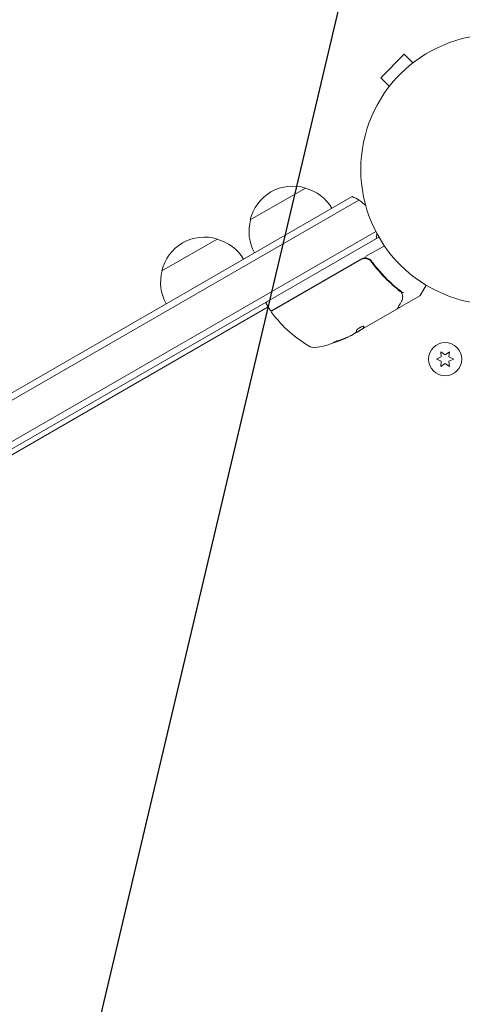
# Model space of a CAD drawing. Units: millimetres. Extents: x -10146 to 11599, y -12009 to 6788.
# Drawn here: x -728 to -554, y 1692 to 2078 of the extents above; entities that cross this region are included whole.
import ezdxf

# ---------------------------------------------------------------- set-up
doc = ezdxf.new("R2010")
doc.units = ezdxf.units.MM
doc.header["$LTSCALE"] = 20
doc.linetypes.add('HIDDEN', pattern=[9.525, 6.35, -3.175])
for name, color, linetype in [('2d', 230, 'Continuous'), ('EN-Free_Space', 10, 'HIDDEN'), ('EN-Free_Space_Hatch', 10, 'HIDDEN')]:
    doc.layers.add(name, color=color, linetype=linetype)

msp = doc.modelspace()

# ---------------------------------------------------------------- hatches: boundary and pattern name
at = {"layer": 'EN-Free_Space_Hatch'}
h = msp.add_hatch(dxfattribs=at)
h.set_pattern_fill('ANSI31', color=256, scale=100)
h.set_pattern_definition([(256.7138, (-1772.05, 4038.24), (309.002, -72.9663), [])])
edge = h.paths.add_edge_path()
edge.add_line((-153.14, 2265.51), (-462.82, 2801.88))
edge.add_arc((-2187.04, 1806.4), 1990.97, 30, 72.57984)
edge.add_arc((-1255.36, 4775.73), 1121.1, 214.15082, 252.57984, ccw=False)
edge.add_line((-2183.14, 4146.37), (-2801.45, 5146.96))
edge.add_arc((-3652.14, 4621.28), 1000, 31.71381, 211.71381)
edge.add_line((-4502.82, 4095.61), (-3722.56, 2832.93))
edge.add_arc((-1772.05, 4038.24), 2292.87, 211.71381, 259.65588)
edge.add_line((-2183.76, 1782.64), (-1885.19, 1265.51))
edge.add_arc((-1019.17, 1765.51), 1000, 210, 390)
edge = h.paths.add_edge_path()
edge.add_line((-4492.74, -8327.45), (-4492.74, -10008.59))
edge.add_arc((-5492.74, -10008.59), 1000, -90, 0, ccw=False)
edge.add_arc((-5492.74, -10008.59), 1000, 180, 270, ccw=False)
edge.add_line((-6492.74, -10008.59), (-6492.74, -8327.45))
edge.add_line((-6492.74, -8327.45), (-4492.74, -8327.45))
edge = h.paths.add_edge_path()
edge.add_line((1488.87, -4032.63), (2844.21, -5503.37))
edge.add_line((2844.21, -5503.37), (1607.95, -6642.62))
edge.add_arc((930.28, -5907.25), 1000, 222.66156, 312.66156, ccw=False)
edge.add_arc((930.28, -5907.25), 1000, 132.66156, 222.66156, ccw=False)
edge.add_line((252.62, -5171.88), (1488.87, -4032.63))
edge = h.paths.add_edge_path()
edge.add_line((5191.03, 2410.47), (4881.35, 2946.84))
edge.add_arc((3157.13, 1951.36), 1990.97, 30, 72.57984)
edge.add_arc((4088.81, 4920.69), 1121.1, 214.15082, 252.57984, ccw=False)
edge.add_line((3161.03, 4291.33), (2542.72, 5291.92))
edge.add_arc((1692.03, 4766.24), 1000, 31.71381, 211.71381)
edge.add_line((841.35, 4240.57), (1621.61, 2977.89))
edge.add_arc((3572.12, 4183.2), 2292.87, 211.71381, 259.65588)
edge.add_line((3160.41, 1927.6), (3458.98, 1410.47))
edge.add_arc((4325, 1910.47), 1000, 210, 390)
edge = h.paths.add_edge_path()
edge.add_arc((-714.02, -154.72), 500, 0, 360)

# ---------------------------------------------------------------- linework, layer by layer
at = {"layer": '2d', "lineweight": 0}
for p, q in [((-576.99, 2064.22), (-586.18, 2055.03)), ((-573.6, 2060.83), (-576.99, 2064.22)), ((-572.43, 2061.72), (-572.4, 2061.75)), ((-572.4, 2061.75), (-572.39, 2061.74)), ((-582.79, 2051.64), (-586.18, 2055.03)), ((-583.71, 2050.44), (-583.68, 2050.47)), ((-583.71, 2050.44), (-583.7, 2050.43)), ((-597.43, 2008.4), (-1440.61, 1521.59)), ((-637.3, 1999.24), (-615.65, 2011.74)), ((-594.75, 2007.06), (-1440.79, 1518.6)), ((-588.1, 1994.73), (-1433.44, 1506.68)), ((-586.9, 1992.54), (-1432.14, 1504.54)), ((-671.94, 1979.24), (-650.29, 1991.74)), ((-592.18, 1984.87), (-584.77, 1989.15)), ((-628.85, 1963.7), (-593.74, 1983.97)), ((-593.8, 1983.71), (-628.7, 1963.56)), ((-589.32, 1982.13), (-590.07, 1983.44)), ((-568.36, 1973.65), (-570.67, 1969.66)), ((-629.53, 1963.88), (-631.03, 1966.48)), ((-578.79, 1964.89), (-570.85, 1969.48)), ((-630.28, 1965.18), (-758.36, 1891.24)), ((-579.83, 1964.29), (-593.09, 1956.63)), ((-597.67, 1953.99), (-596.3, 1954.78)), ((-595.94, 1955.1), (-593.14, 1956.72)), ((-593.09, 1956.63), (-595.43, 1955.28)), ((-593.14, 1956.72), (-593.09, 1956.63)), ((-593.09, 1956.63), (-593.09, 1956.63)), ((-560.93, 1946.39), (-562.6, 1947.56)), ((-562.6, 1947.56), (-562.43, 1945.53)), ((-559.25, 1947.56), (-560.93, 1946.39)), ((-559.43, 1945.53), (-559.25, 1947.56)), ((-562.43, 1945.53), (-564.28, 1944.66)), ((-564.28, 1944.66), (-562.43, 1943.8)), ((-562.43, 1943.8), (-562.6, 1941.76)), ((-562.6, 1941.76), (-560.93, 1942.93)), ((-560.93, 1942.93), (-559.25, 1941.76)), ((-557.58, 1944.66), (-559.43, 1945.53)), ((-559.43, 1943.8), (-557.58, 1944.66)), ((-559.25, 1941.76), (-559.43, 1943.8))]:
    msp.add_line(p, q, dxfattribs=at)
for centre, radius in [((-541, 2019.04), 53), ((-560.93, 1944.66), 6.5)]:
    msp.add_circle(centre, radius, dxfattribs=at)
for centre, radius, start, end in [((-620.71, 1995.51), 17, 72.6679, 167.3321), ((-619.95, 1995.18), 17, 30.6413, 75.8135), ((-602.73, 1994.37), 15, 44.7869, 69.2965), ((-620.81, 1994.68), 17, 164.1865, 209.3587), ((-602.73, 1994.37), 15, 350.7035, 358.7823), ((-655.35, 1975.51), 17, 72.6679, 167.3321), ((-654.59, 1975.18), 17, 30.6413, 75.8135), ((-592.24, 1981.37), 3, 89.8619, 120), ((-655.45, 1974.68), 17, 164.1865, 209.3587), ((-630.6, 1966.73), 0.5, 120, 210), ((-571.1, 1969.91), 0.5, 300, 330), ((-629.1, 1964.13), 0.5, 210, 300), ((-628.45, 1963.12), 0.5, 120, 216.9217), ((-588.87, 1992.86), 50, 216.9217, 240.1017), ((-620.58, 1998.38), 50, 280.1478, 294.4225), ((-620.58, 1998.38), 49.9, 294.4113, 294.7848), ((-612.3, 1952.12), 3, 240.1017, 280.1478)]:
    msp.add_arc(centre, radius, start, end, dxfattribs=at)
at = {"layer": '2d', "lineweight": 0, "extrusion": (0, 0, -1)}
for centre, major_axis, ratio, start_param, end_param in [((-621.43, 1997.89), (25, -43.29), 0.156437, -0.125467, -0.082209), ((-621.44, 1997.89), (24.93, -43.18), 0.882523, 0.093508, 0.189458), ((-620.3, 1998.54), (25, -43.3), 0.886633, 0.070459, 0.189049), ((-623.98, 1996.42), (24.85, -43.05), 0.438198, 0.042852, 0.04666)]:
    msp.add_ellipse(centre, major_axis=major_axis, ratio=ratio, start_param=start_param, end_param=end_param, dxfattribs=at)
at = {"layer": '2d', "lineweight": 0}
for centre, major_axis, ratio, start_param, end_param in [((-621.44, 1997.89), (24.98, -43.26), 0.882523, -0.189074, -0.09332), ((-623.98, 1996.42), (24.9, -43.14), 0.438198, -0.046566, 0.01654)]:
    msp.add_ellipse(centre, major_axis=major_axis, ratio=ratio, start_param=start_param, end_param=end_param, dxfattribs=at)
for points, knots in [([(-593.8, 1983.71), (-593.64, 1983.8), (-593.47, 1983.87), (-593.13, 1984), (-592.95, 1984.04), (-592.59, 1984.1), (-592.41, 1984.11), (-592.05, 1984.1), (-591.86, 1984.08), (-591.5, 1984.01), (-591.33, 1983.95), (-591, 1983.82), (-590.83, 1983.73), (-590.53, 1983.53), (-590.38, 1983.42), (-590.12, 1983.18), (-590, 1983.04), (-589.89, 1982.89)], [0, 0, 0, 0, 0.000545599, 0.000545599, 0.001091197, 0.001091197, 0.001636796, 0.001636796, 0.002182395, 0.002182395, 0.002727993, 0.002727993, 0.003273592, 0.003273592, 0.003819191, 0.003819191, 0.00436479, 0.00436479, 0.00436479, 0.00436479]), ([(-589.83, 1983.15), (-589.97, 1983.34), (-590.12, 1983.51), (-590.48, 1983.81), (-590.68, 1983.94), (-591.09, 1984.15), (-591.31, 1984.23), (-591.77, 1984.34), (-592, 1984.37), (-592.24, 1984.37)], [0, 0, 0, 0, 0.000703979, 0.000703979, 0.001407958, 0.001407958, 0.002111937, 0.002111937, 0.002815916, 0.002815916, 0.002815916, 0.002815916]), ([(-590.06, 1983.43), (-590.14, 1983.51), (-590.22, 1983.59), (-590.38, 1983.72), (-590.47, 1983.79), (-590.56, 1983.85)], [0.0003747594, 0.0003747594, 0.0003747594, 0.0003747594, 0.0007039789, 0.0007039789, 0.0010258192, 0.0010258192, 0.0010258192, 0.0010258192]), ([(-590.47, 1983.48), (-590.45, 1983.47), (-590.44, 1983.46), (-590.42, 1983.45), (-590.41, 1983.44), (-590.41, 1983.43), (-590.4, 1983.43), (-590.4, 1983.43), (-590.39, 1983.43), (-590.39, 1983.42), (-590.39, 1983.42), (-590.39, 1983.42)], [0, 0, 0, 0, 0.1618259, 0.1618259, 0.2225061, 0.2225061, 0.268016, 0.268016, 0.2850821, 0.2850821, 0.3002177, 0.3002177, 0.3002177, 0.3002177]), ([(-589.95, 1982.98), (-589.95, 1982.98), (-589.95, 1982.98), (-589.95, 1982.98), (-589.95, 1982.98), (-589.95, 1982.97), (-589.95, 1982.97), (-589.94, 1982.96), (-589.93, 1982.95), (-589.92, 1982.93), (-589.92, 1982.93), (-589.92, 1982.93), (-589.92, 1982.93), (-589.92, 1982.93), (-589.92, 1982.93), (-589.91, 1982.92), (-589.91, 1982.92), (-589.9, 1982.91), (-589.89, 1982.9), (-589.89, 1982.89)], [0, 0, 0, 0, 0.0001953, 0.0001953, 0.0006348, 0.0006348, 0.0193854, 0.0193854, 0.0693975, 0.0693975, 0.0756475, 0.0756475, 0.07721, 0.07721, 0.0816046, 0.0816046, 0.1050432, 0.1050432, 0.136296, 0.136296, 0.136296, 0.136296]), ([(-589.89, 1982.89), (-588.18, 1980.58), (-586.36, 1978.46), (-583.51, 1975.55), (-582.53, 1974.62), (-581.05, 1973.29), (-580.55, 1972.85), (-579.54, 1972.01), (-579.03, 1971.6), (-578.52, 1971.2)], [0, 0, 0, 0, 0.00862215, 0.00862215, 0.01293323, 0.01293323, 0.01508877, 0.01508877, 0.0172443, 0.0172443, 0.0172443, 0.0172443]), ([(-578.35, 1971.31), (-580.41, 1972.93), (-582.41, 1974.71), (-585.29, 1977.66), (-586.23, 1978.69), (-587.61, 1980.31), (-588.07, 1980.86), (-588.96, 1981.99), (-589.4, 1982.56), (-589.83, 1983.15)], [0, 0, 0, 0, 0.00868962, 0.00868962, 0.01303444, 0.01303444, 0.01520684, 0.01520684, 0.01737925, 0.01737925, 0.01737925, 0.01737925]), ([(-577.92, 1970.44), (-577.82, 1970.19), (-577.74, 1969.95), (-577.65, 1969.6), (-577.62, 1969.47), (-577.6, 1969.36)], [0, 0, 0, 0, 0.923542, 0.923542, 1.557399, 1.557399, 1.557399, 1.557399]), ([(-577.81, 1970.78), (-577.77, 1970.73), (-577.69, 1970.71), (-577.53, 1970.73), (-577.48, 1970.74), (-577.39, 1970.76), (-577.36, 1970.77), (-577.3, 1970.78), (-577.27, 1970.79), (-577.24, 1970.77)], [0, 0, 0, 0, 0.0003654766, 0.0003654766, 0.000548215, 0.000548215, 0.0006395841, 0.0006395841, 0.0007309533, 0.0007309533, 0.0007309533, 0.0007309533]), ([(-577.58, 1970.72), (-577.58, 1970.72), (-577.58, 1970.72), (-577.57, 1970.72), (-577.56, 1970.73), (-577.54, 1970.73)], [0.00036542169, 0.00036542169, 0.00036542169, 0.00036542169, 0.00036547664, 0.00036547664, 0.00041235108, 0.00041235108, 0.00041235108, 0.00041235108]), ([(-577.35, 1970.78), (-577.34, 1970.78), (-577.34, 1970.78), (-577.33, 1970.78), (-577.33, 1970.78), (-577.33, 1970.78)], [0.0006258347, 0.0006258347, 0.0006258347, 0.0006258347, 0.00063958412, 0.00063958412, 0.00064304323, 0.00064304323, 0.00064304323, 0.00064304323]), ([(-578.02, 1967.37), (-578.42, 1966.65), (-578.77, 1966.03), (-579.33, 1965.04), (-579.53, 1964.67), (-579.64, 1964.48)], [0, 0, 0, 0, 5.185263, 5.185263, 10.641762, 10.641762, 10.641762, 10.641762]), ([(-578.79, 1964.89), (-578.83, 1964.87), (-578.88, 1964.85), (-578.99, 1964.82), (-579.05, 1964.82), (-579.15, 1964.84), (-579.21, 1964.85), (-579.3, 1964.9), (-579.34, 1964.92), (-579.37, 1964.96)], [0.0000977, 0.0000977, 0.0000977, 0.0000977, 0.1619902, 0.1619902, 0.3245365, 0.3245365, 0.4870626, 0.4870626, 0.6306658, 0.6306658, 0.6306658, 0.6306658]), ([(-595.96, 1955.07), (-595.98, 1955.03), (-596.02, 1955), (-596.13, 1954.9), (-596.21, 1954.85), (-596.3, 1954.78)], [0.0000002, 0.0000002, 0.0000002, 0.0000002, 0.000612586, 0.000612586, 0.001224972, 0.001224972, 0.001224972, 0.001224972]), ([(-592.75, 1957.59), (-592.77, 1957.62), (-592.82, 1957.63), (-592.98, 1957.62), (-593.1, 1957.59), (-593.37, 1957.51), (-593.53, 1957.45), (-593.78, 1957.33), (-593.87, 1957.29), (-594.05, 1957.2), (-594.14, 1957.15), (-594.32, 1957.05), (-594.41, 1957), (-594.59, 1956.89), (-594.67, 1956.84), (-594.92, 1956.67), (-595.07, 1956.56), (-595.27, 1956.4), (-595.32, 1956.35), (-595.42, 1956.26), (-595.47, 1956.21), (-595.58, 1956.09), (-595.62, 1956.03), (-595.63, 1955.98)], [0.00025325, 0.00025325, 0.00025325, 0.00025325, 0.000874176, 0.000874176, 0.001495101, 0.001495101, 0.002116027, 0.002116027, 0.00242649, 0.00242649, 0.002736952, 0.002736952, 0.003047415, 0.003047415, 0.003357878, 0.003357878, 0.003978803, 0.003978803, 0.004289266, 0.004289266, 0.004599729, 0.004599729, 0.005220654, 0.005220654, 0.005220654, 0.005220654]), ([(-602.96, 1951.85), (-603.12, 1951.8), (-603.28, 1951.75), (-603.53, 1951.66), (-603.62, 1951.63), (-603.78, 1951.56), (-603.87, 1951.53), (-604.11, 1951.44), (-604.26, 1951.38), (-604.51, 1951.27), (-604.62, 1951.22), (-604.77, 1951.14), (-604.81, 1951.11), (-604.82, 1951.08), (-604.82, 1951.08), (-604.79, 1951.07), (-604.77, 1951.07), (-604.63, 1951.09), (-604.39, 1951.15), (-604.08, 1951.25)], [0.000000226, 0.000000226, 0.000000226, 0.000000226, 0.000536258, 0.000536258, 0.000804273, 0.000804273, 0.001072289, 0.001072289, 0.00160832, 0.00160832, 0.002144351, 0.002144351, 0.002680383, 0.002680383, 0.002948398, 0.002948398, 0.003216414, 0.003216414, 0.004288477, 0.004288477, 0.004288477, 0.004288477]), ([(-604.13, 1951.34), (-604.29, 1951.29), (-604.42, 1951.25), (-604.59, 1951.2), (-604.64, 1951.19), (-604.68, 1951.18)], [0.0000004271, 0.0000004271, 0.0000004271, 0.0000004271, 0.0005364944, 0.0005364944, 0.0007899224, 0.0007899224, 0.0007899224, 0.0007899224]), ([(-604.5, 1951.23), (-604.51, 1951.23), (-604.53, 1951.22), (-604.59, 1951.2), (-604.64, 1951.19), (-604.68, 1951.18)], [0.0004846013, 0.0004846013, 0.0004846013, 0.0004846013, 0.0005364944, 0.0005364944, 0.0007899224, 0.0007899224, 0.0007899224, 0.0007899224])]:
    msp.add_open_spline(points, degree=3, knots=knots, dxfattribs=at)
for points in [[(-591.87, 1984.35), (-591.99, 1984.36), (-592.11, 1984.37), (-592.24, 1984.37)], [(-589.95, 1982.98), (-589.93, 1982.95), (-589.91, 1982.92), (-589.89, 1982.89)], [(-578.52, 1971.2), (-578.38, 1971.09), (-578.25, 1970.96), (-578.13, 1970.83)], [(-577.82, 1970.79), (-577.97, 1970.98), (-578.15, 1971.16), (-578.35, 1971.31)], [(-578.13, 1970.83), (-578.08, 1970.77), (-578.03, 1970.7), (-578, 1970.63)], [(-578, 1970.63), (-577.99, 1970.59), (-577.97, 1970.54), (-577.95, 1970.5)], [(-577.95, 1970.5), (-577.94, 1970.48), (-577.93, 1970.46), (-577.92, 1970.44)], [(-577.81, 1970.78), (-577.82, 1970.78), (-577.82, 1970.79), (-577.82, 1970.79)], [(-577.81, 1970.78), (-577.81, 1970.77), (-577.8, 1970.77), (-577.79, 1970.76)], [(-577.58, 1969.17), (-577.57, 1968.59), (-577.67, 1968), (-578.02, 1967.37)], [(-577.6, 1969.36), (-577.59, 1969.3), (-577.59, 1969.24), (-577.58, 1969.17)], [(-579.64, 1964.48), (-579.69, 1964.4), (-579.75, 1964.33), (-579.83, 1964.29)], [(-579.83, 1964.29), (-579.83, 1964.29), (-579.83, 1964.29), (-579.83, 1964.29)], [(-579.43, 1965.01), (-579.43, 1965.01), (-579.43, 1965.01), (-579.43, 1965.01)], [(-595.98, 1955.05), (-595.88, 1955.08), (-595.77, 1955.13), (-595.64, 1955.18)], [(-595.98, 1955.05), (-595.88, 1955.08), (-595.77, 1955.13), (-595.64, 1955.18)], [(-595.64, 1955.18), (-595.61, 1955.2), (-595.58, 1955.21), (-595.54, 1955.23)], [(-595.54, 1955.23), (-595.51, 1955.25), (-595.47, 1955.26), (-595.43, 1955.28)], [(-593.11, 1956.8), (-593.13, 1956.76), (-593.14, 1956.74), (-593.14, 1956.72)], [(-593.09, 1956.63), (-593.09, 1956.65), (-593.08, 1956.68), (-593.06, 1956.71)], [(-592.75, 1957.54), (-592.74, 1957.56), (-592.74, 1957.57), (-592.75, 1957.59)], [(-604.8, 1951.07), (-604.79, 1951.07), (-604.78, 1951.07), (-604.77, 1951.07)], [(-600.04, 1952.91), (-600.07, 1952.89), (-600.12, 1952.87), (-600.18, 1952.84)], [(-600.13, 1952.76), (-600.07, 1952.78), (-600.02, 1952.81), (-599.99, 1952.82)], [(-597.67, 1953.99), (-597.81, 1953.92), (-597.94, 1953.85), (-598.07, 1953.79)]]:
    msp.add_open_spline(points, degree=3, dxfattribs=at)
for points, weights in [([(-595.63, 1955.98), (-595.67, 1955.78), (-595.72, 1955.59), (-595.78, 1955.43)], [1, 0.999772625711, 0.999772625711, 1]), ([(-592.8, 1957.62), (-592.87, 1957.29), (-592.97, 1957.01), (-593.11, 1956.8)], [0.999981383788, 0.999312238979, 0.999318444382, 1]), ([(-593.06, 1956.71), (-592.92, 1956.93), (-592.82, 1957.21), (-592.75, 1957.54)], [1, 0.999314974405, 0.999314974405, 1])]:
    msp.add_rational_spline(points, weights, degree=3, dxfattribs=at)
at = {"layer": 'EN-Free_Space', "flags": 128}
msp.add_lwpolyline([(-153.14, 2265.51), (-462.82, 2801.88, 0.187957), (-1590.99, 3706.05, -0.169268), (-2183.14, 4146.37), (-2801.45, 5146.96, 1), (-4502.82, 4095.61), (-3722.56, 2832.93, 0.212292), (-2183.76, 1782.64), (-1885.19, 1265.51, 1), (-153.14, 2265.51, 1)], format="xyb", dxfattribs=at)

doc.saveas('drawing.dxf')
